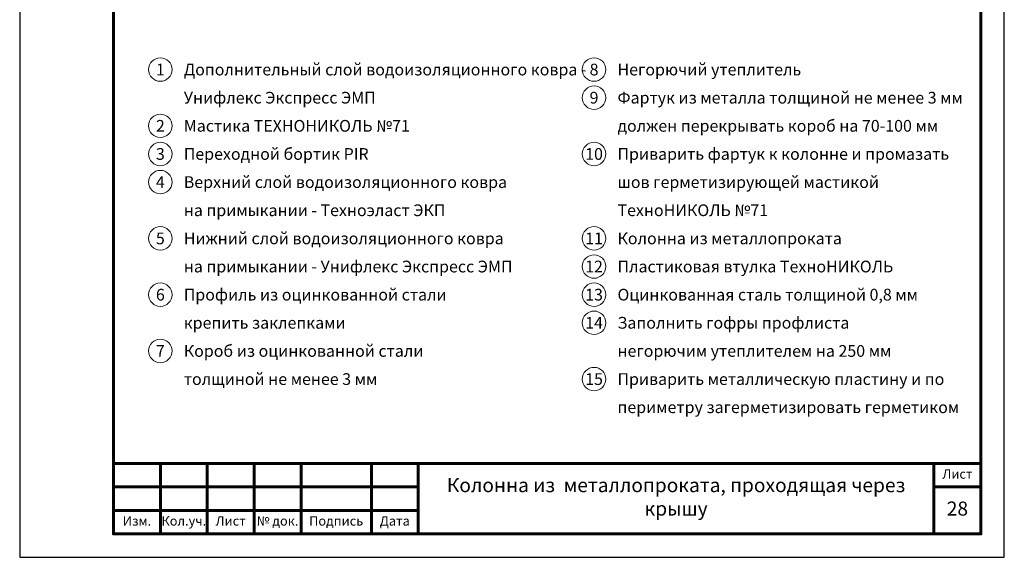
# Model space of a CAD drawing. Units: millimetres. Extents: x -27848 to 18565, y 0 to 122470.
# Drawn here: x 500 to 2600, y 95000 to 96146 of the extents above; entities that cross this region are included whole.
import ezdxf
from ezdxf.enums import TextEntityAlignment as Align

# ---------------------------------------------------------------- set-up
doc = ezdxf.new("R2010")
doc.units = ezdxf.units.MM
for name, color, linetype, lineweight in [('_Выноска', 7, 'Continuous', 15), ('_Рамка', 7, 'Continuous', 25), ('_Рамка_Текст', 7, 'Continuous', 25), ('_Текст', 7, 'Continuous', 25)]:
    doc.layers.add(name, color=color, linetype=linetype, lineweight=lineweight)
doc.layers.add('_Лист', color=7, linetype='Continuous', lineweight=25, plot=False)
doc.styles.add('Arial', font='ariali.ttf')

msp = doc.modelspace()

# ---------------------------------------------------------------- linework, layer by layer
at = {"layer": '_Выноска'}
for centre in [(800, 96040), (1725, 96040), (1725, 95980), (800, 95920), (800, 95860), (1725, 95860), (800, 95800), (800, 95680), (1725, 95680), (1725, 95620), (800, 95560), (1725, 95560), (1725, 95500), (800, 95440), (1725, 95380)]:
    msp.add_circle(centre, 25, dxfattribs=at)
at = {"layer": '_Лист'}
msp.add_lwpolyline([(500, 95000), (2600, 95000), (2600, 97970), (500, 97970)], close=True, dxfattribs=at)
at = {"layer": '_Рамка', "lineweight": 60}
for p, q in [((2550, 95200), (700, 95200)), ((800, 95050), (800, 95200)), ((900, 95050), (900, 95200)), ((1000, 95050), (1000, 95200)), ((1100, 95050), (1100, 95200)), ((1250, 95050), (1250, 95200)), ((1350, 95050), (1350, 95200)), ((2450, 95050), (2450, 95200)), ((1350, 95150), (700, 95150)), ((2550, 95150), (2450, 95150)), ((1350, 95100), (700, 95100))]:
    msp.add_line(p, q, dxfattribs=at)
msp.add_lwpolyline([(700, 97920), (700, 95050), (2550, 95050), (2550, 97920), (700, 97920)], dxfattribs=at)

# ---------------------------------------------------------------- texts
at = {"layer": '_Рамка_Текст', "attachment_point": 5, "style": 'Arial'}
for s, insert, char_height, width in [('Лист', (2500, 95175), 20, 100), ('Колонна из  металлопроката, проходящая через крышу', (1900, 95125), 30, 1100), ('28', (2500, 95100), 30, 100), ('Изм.', (750, 95075), 20, 100), ('Кол.уч.', (850, 95075), 20, 100), ('Лист', (950, 95075), 20, 100), ('№ док.', (1050, 95075), 20, 100), ('Подпись', (1175, 95075), 20, 150), ('Дата', (1300, 95075), 20, 100)]:
    msp.add_mtext(s, dxfattribs=dict(at, insert=insert, char_height=char_height, width=width))
at = {"layer": '_Текст', "style": 'Arial'}
for s, p in [('Дополнительный слой водоизоляционного ковра - ', (850, 96040)), ('Негорючий утеплитель', (1775, 96040)), ('Унифлекс Экспресс ЭМП', (850, 95980)), ('Фартук из металла толщиной не менее 3 мм', (1775, 95980)), ('Мастика ТЕХНОНИКОЛЬ №71', (850, 95920)), ('должен перекрывать короб на 70-100 мм', (1775, 95920)), ('Переходной бортик PIR', (850, 95860)), ('Приварить фартук к колонне и промазать', (1775, 95860)), ('Верхний слой водоизоляционного ковра', (850, 95800)), ('шов герметизирующей мастикой', (1775, 95800)), ('на примыкании - Техноэласт ЭКП', (850, 95740)), ('ТехноНИКОЛЬ №71', (1775, 95740)), ('Нижний слой водоизоляционного ковра', (850, 95680)), ('Колонна из металлопроката', (1775, 95680)), ('на примыкании - Унифлекс Экспресс ЭМП', (850, 95620)), ('Пластиковая втулка ТехноНИКОЛЬ', (1775, 95620)), ('Профиль из оцинкованной стали', (850, 95560)), ('Оцинкованная сталь толщиной 0,8 мм', (1775, 95560)), ('Заполнить гофры профлиста', (1775, 95500)), ('крепить заклепками', (850, 95500)), ('Короб из оцинкованной стали', (850, 95440)), ('негорючим утеплителем на 250 мм', (1775, 95440)), ('толщиной не менее 3 мм', (850, 95380)), ('Приварить металлическую пластину и по', (1775, 95380)), ('периметру загерметизировать герметиком', (1775, 95320))]:
    msp.add_text(s, height=25, dxfattribs=at).set_placement(p, align=Align.MIDDLE_LEFT)
for s, p in [('1', (800, 96040)), ('8', (1725, 96040)), ('9', (1725, 95980)), ('2', (800, 95920)), ('3', (800, 95860)), ('10', (1725, 95860)), ('4', (800, 95800)), ('5', (800, 95680)), ('11', (1725, 95680)), ('12', (1725, 95620)), ('6', (800, 95560)), ('13', (1725, 95560)), ('14', (1725, 95500)), ('7', (800, 95440)), ('15', (1725, 95380))]:
    msp.add_text(s, height=25, dxfattribs=at).set_placement(p, align=Align.MIDDLE_CENTER)

doc.saveas('drawing.dxf')
